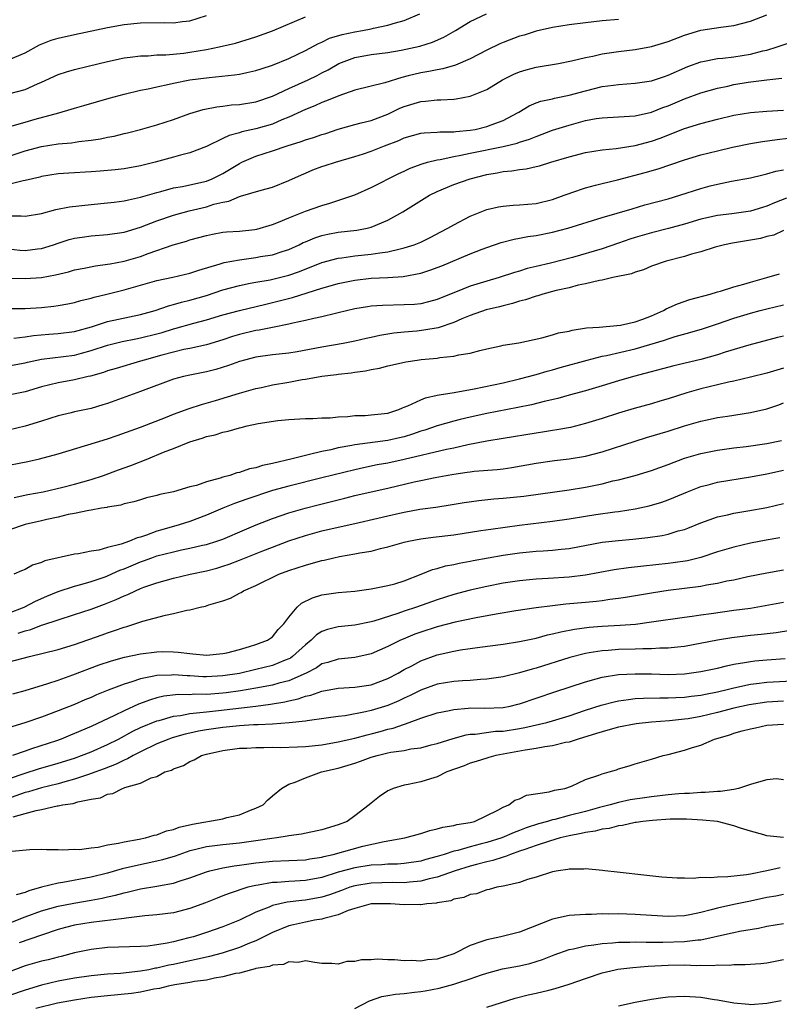
# Model space of a CAD drawing. Units: inches. Extents: x 2601000 to 2604000, y 1536000 to 1539000.
# Drawn here: x 2601422 to 2601514, y 1536117 to 1536236 of the extents above; entities that cross this region are included whole.
import ezdxf

# ---------------------------------------------------------------- set-up
doc = ezdxf.new("R2010")
doc.units = ezdxf.units.IN
doc.header["$MEASUREMENT"] = 0
doc.layers.add('LD26011536_2ft', color=55, linetype='Continuous')

msp = doc.modelspace()

# ---------------------------------------------------------------- linework, layer by layer
at = {"layer": 'LD26011536_2ft'}
for points, elevation in [([(2601418.84, 1536219), (2601423, 1536220.38), (2601425, 1536220.92), (2601427, 1536221.25), (2601428.62, 1536221.38), (2601429.52, 1536221.52), (2601431, 1536221.67), (2601432.15, 1536221.85), (2601433, 1536222.04), (2601433.81, 1536222.19), (2601435, 1536222.49), (2601435.42, 1536222.58), (2601437, 1536222.98), (2601439, 1536223.55), (2601441, 1536224.21), (2601443, 1536224.94), (2601444.59, 1536225.41), (2601446.25, 1536225.75), (2601447, 1536225.82), (2601448.04, 1536225.96), (2601449, 1536226.02), (2601451, 1536226.33), (2601453, 1536227.02), (2601455, 1536227.96), (2601457.34, 1536229), (2601458.45, 1536229.55), (2601459, 1536229.85), (2601459.77, 1536230.23), (2601461.05, 1536231), (2601463, 1536231.73), (2601465, 1536232.07), (2601467, 1536232.33), (2601468.61, 1536232.61), (2601470.89, 1536233.11), (2601472.43, 1536233.57), (2601473.82, 1536234.18), (2601475.21, 1536235), (2601477, 1536236.08), (2601478.97, 1536237)], 7368), ([(2601421, 1536212.52), (2601422.51, 1536212.51), (2601423, 1536212.45), (2601425, 1536212.78), (2601426.73, 1536213.27), (2601428.4, 1536213.6), (2601431, 1536213.88), (2601433, 1536214.06), (2601433.82, 1536214.18), (2601435, 1536214.31), (2601435.55, 1536214.45), (2601437, 1536214.75), (2601439, 1536215.35), (2601439.47, 1536215.47), (2601441, 1536215.89), (2601442.08, 1536216.08), (2601443, 1536216.27), (2601445, 1536216.72), (2601445.69, 1536217), (2601447, 1536217.66), (2601449, 1536218.85), (2601449.31, 1536219), (2601451, 1536219.74), (2601453, 1536220.39), (2601454.79, 1536221), (2601456.48, 1536221.52), (2601457, 1536221.72), (2601457.99, 1536222.01), (2601459, 1536222.37), (2601459.49, 1536222.51), (2601461, 1536223.03), (2601463, 1536223.59), (2601463.77, 1536223.77), (2601465, 1536224.09), (2601467, 1536224.84), (2601468.45, 1536225.55), (2601469, 1536225.77), (2601471, 1536226.39), (2601471.59, 1536226.41), (2601473, 1536226.59), (2601473.43, 1536226.57), (2601475, 1536226.66), (2601475.3, 1536226.7), (2601477, 1536227.01), (2601479, 1536227.84), (2601480.93, 1536229), (2601482.3, 1536229.7), (2601483, 1536229.98), (2601483.78, 1536230.22), (2601485, 1536230.55), (2601487.72, 1536231), (2601489.3, 1536231.3), (2601491, 1536231.73), (2601491.89, 1536231.89), (2601493, 1536232.16), (2601495, 1536232.44), (2601497, 1536232.69), (2601499, 1536233.07), (2601501, 1536233.68), (2601503, 1536234.43), (2601505, 1536235.02), (2601507.41, 1536235.41), (2601509, 1536235.61), (2601511, 1536236.11), (2601513, 1536236.88)], 7364), ([(2601421, 1536231.42), (2601423, 1536232.29), (2601424.75, 1536233.25), (2601426.18, 1536233.82), (2601427, 1536234.05), (2601429, 1536234.53), (2601433, 1536235.36), (2601435, 1536235.71), (2601437, 1536235.91), (2601439.95, 1536235.95), (2601441, 1536235.94), (2601442.08, 1536236.08), (2601443, 1536236.17), (2601445, 1536236.8)], 7374), ([(2601421, 1536227.32), (2601423, 1536227.83), (2601424.51, 1536228.51), (2601425, 1536228.71), (2601427, 1536229.65), (2601428.02, 1536229.98), (2601429, 1536230.27), (2601430.65, 1536230.65), (2601433, 1536231.23), (2601435, 1536231.67), (2601435.75, 1536231.75), (2601437, 1536231.92), (2601437.94, 1536231.94), (2601439, 1536232.03), (2601440.06, 1536232.06), (2601442.26, 1536232.26), (2601443, 1536232.35), (2601445, 1536232.69), (2601446.54, 1536233), (2601448.53, 1536233.47), (2601451, 1536234.21), (2601453, 1536234.96), (2601457, 1536236.66)], 7372), ([(2601495, 1536236.34), (2601493, 1536236.15), (2601491, 1536235.94), (2601489, 1536235.68), (2601487, 1536235.36), (2601485, 1536234.9), (2601483.56, 1536234.44), (2601483, 1536234.29), (2601481, 1536233.55), (2601480.61, 1536233.39), (2601479, 1536232.62), (2601477, 1536231.57), (2601475.22, 1536230.78), (2601473.67, 1536230.33), (2601473, 1536230.23), (2601471.98, 1536230.02), (2601471, 1536229.86), (2601469.48, 1536229.48), (2601468.69, 1536229.31), (2601466.64, 1536228.64), (2601463, 1536227.74), (2601461.08, 1536227.08), (2601459.56, 1536226.44), (2601459, 1536226.24), (2601458.15, 1536225.85), (2601457, 1536225.42), (2601455, 1536224.49), (2601454.16, 1536224.16), (2601453, 1536223.64), (2601451, 1536223.06), (2601449.3, 1536222.7), (2601449, 1536222.59), (2601447.75, 1536222.25), (2601447, 1536221.87), (2601445, 1536220.93), (2601443, 1536220.16), (2601441.87, 1536219.87), (2601441, 1536219.61), (2601438.77, 1536219), (2601437.33, 1536218.67), (2601437, 1536218.57), (2601435, 1536218.22), (2601433.92, 1536218.08), (2601432.09, 1536217.91), (2601431, 1536217.83), (2601428.31, 1536217.69), (2601427, 1536217.59), (2601425, 1536217.26), (2601424.8, 1536217.2), (2601423, 1536216.79), (2601422.76, 1536216.76), (2601421, 1536216.32)], 7366), ([(2601421.43, 1536223.43), (2601423, 1536223.89), (2601424.23, 1536224.23), (2601427.08, 1536225), (2601428.57, 1536225.43), (2601429, 1536225.58), (2601430.12, 1536225.88), (2601433.2, 1536226.8), (2601435, 1536227.28), (2601437, 1536227.74), (2601437.91, 1536227.91), (2601439, 1536228.17), (2601440.48, 1536228.48), (2601441, 1536228.61), (2601442.99, 1536229.01), (2601445.31, 1536229.31), (2601448.4, 1536229.6), (2601449, 1536229.7), (2601449.91, 1536229.91), (2601451, 1536230.13), (2601451.64, 1536230.36), (2601453, 1536230.8), (2601455, 1536231.61), (2601457, 1536232.55), (2601458.58, 1536233.42), (2601459, 1536233.59), (2601459.94, 1536234.06), (2601461.48, 1536234.52), (2601463, 1536234.84), (2601463.93, 1536235), (2601465, 1536235.21), (2601465.28, 1536235.28), (2601467, 1536235.63), (2601467.92, 1536235.92), (2601469, 1536236.19), (2601470.89, 1536237)], 7370), ([(2601421, 1536208.51), (2601422.35, 1536208.35), (2601423, 1536208.31), (2601424.49, 1536208.49), (2601425, 1536208.53), (2601426.45, 1536209), (2601427, 1536209.2), (2601428.36, 1536209.64), (2601429, 1536209.8), (2601429.92, 1536209.92), (2601431, 1536210.08), (2601433, 1536210.22), (2601435, 1536210.5), (2601437, 1536211.11), (2601439, 1536211.88), (2601441, 1536212.57), (2601442.9, 1536213.1), (2601445, 1536213.6), (2601445.9, 1536213.9), (2601447, 1536214.16), (2601447.72, 1536214.28), (2601449, 1536214.84), (2601449.13, 1536214.87), (2601451.63, 1536215.63), (2601453, 1536216), (2601455, 1536216.77), (2601456.52, 1536217.48), (2601457, 1536217.69), (2601457.92, 1536218.08), (2601459, 1536218.48), (2601459.39, 1536218.61), (2601460.65, 1536219), (2601463, 1536219.69), (2601464.04, 1536220.04), (2601465, 1536220.37), (2601466.61, 1536221), (2601468.35, 1536221.65), (2601469, 1536221.95), (2601471, 1536222.52), (2601471.42, 1536222.58), (2601473, 1536222.64), (2601473.32, 1536222.68), (2601475, 1536222.68), (2601475.27, 1536222.73), (2601477, 1536222.89), (2601477.62, 1536223), (2601479, 1536223.33), (2601479.55, 1536223.55), (2601481, 1536224.08), (2601482.75, 1536225), (2601482.9, 1536225.1), (2601484.14, 1536225.86), (2601485, 1536226.21), (2601485.58, 1536226.42), (2601487, 1536226.72), (2601487.22, 1536226.78), (2601489, 1536227.13), (2601491, 1536227.68), (2601493, 1536228.19), (2601494.38, 1536228.38), (2601495, 1536228.44), (2601497, 1536228.59), (2601499, 1536228.9), (2601500.57, 1536229.43), (2601501, 1536229.56), (2601503.39, 1536230.61), (2601505, 1536231.2), (2601505.23, 1536231.23), (2601507, 1536231.58), (2601507.64, 1536231.64), (2601509, 1536231.8), (2601511, 1536232.12), (2601512.52, 1536232.52), (2601513, 1536232.62), (2601514.23, 1536233), (2601516.29, 1536233.71)], 7362), ([(2601421, 1536204.93), (2601423, 1536204.9), (2601424.98, 1536205.02), (2601426.67, 1536205.33), (2601428.28, 1536205.72), (2601429, 1536205.93), (2601430.15, 1536206.16), (2601431.55, 1536206.45), (2601433, 1536206.62), (2601433.31, 1536206.69), (2601435, 1536206.98), (2601437, 1536207.58), (2601437.94, 1536207.94), (2601440.97, 1536208.97), (2601442.58, 1536209.42), (2601443, 1536209.57), (2601445, 1536210.13), (2601445.72, 1536210.28), (2601447, 1536210.5), (2601447.45, 1536210.55), (2601449, 1536210.66), (2601450.86, 1536210.86), (2601451.1, 1536210.9), (2601453, 1536211.45), (2601453.74, 1536211.74), (2601455, 1536212.27), (2601457, 1536213.05), (2601459, 1536213.75), (2601459.98, 1536214.02), (2601463, 1536215.05), (2601465, 1536215.94), (2601468.36, 1536217.64), (2601469, 1536217.91), (2601469.73, 1536218.27), (2601471.18, 1536218.82), (2601471.82, 1536219), (2601473, 1536219.31), (2601473.35, 1536219.35), (2601475, 1536219.7), (2601475.85, 1536219.85), (2601477, 1536220.1), (2601481, 1536220.91), (2601482.69, 1536221.31), (2601483, 1536221.43), (2601484.2, 1536221.8), (2601485, 1536222.15), (2601487, 1536222.88), (2601489, 1536223.52), (2601491, 1536224.07), (2601492.3, 1536224.3), (2601493, 1536224.41), (2601495, 1536224.5), (2601497, 1536224.63), (2601499, 1536225.09), (2601500.36, 1536225.64), (2601501, 1536225.86), (2601503, 1536226.7), (2601505, 1536227.44), (2601507, 1536228.01), (2601508.26, 1536228.26), (2601509, 1536228.43), (2601510.71, 1536228.71), (2601513, 1536229.01), (2601514.79, 1536229.21)], 7360), ([(2601421, 1536201.25), (2601423, 1536201.27), (2601425, 1536201.37), (2601426.48, 1536201.52), (2601427, 1536201.6), (2601428.19, 1536201.81), (2601429, 1536201.99), (2601429.77, 1536202.23), (2601431, 1536202.52), (2601431.37, 1536202.63), (2601432.93, 1536203), (2601435, 1536203.52), (2601439, 1536204.66), (2601440.94, 1536205.06), (2601443, 1536205.54), (2601444.08, 1536205.92), (2601446.68, 1536206.68), (2601447.16, 1536206.84), (2601449, 1536207.18), (2601451, 1536207.44), (2601451.55, 1536207.55), (2601453, 1536207.77), (2601454.17, 1536208.17), (2601455, 1536208.43), (2601456.25, 1536209), (2601456.75, 1536209.25), (2601457, 1536209.36), (2601458.15, 1536209.85), (2601459, 1536210.11), (2601459.72, 1536210.28), (2601461, 1536210.51), (2601463.24, 1536210.76), (2601464.5, 1536211), (2601465, 1536211.12), (2601467, 1536211.99), (2601468.83, 1536213), (2601472.06, 1536215), (2601473, 1536215.47), (2601475, 1536216.3), (2601477, 1536217), (2601479, 1536217.51), (2601480.28, 1536217.72), (2601481, 1536217.87), (2601482.04, 1536217.96), (2601483, 1536218.12), (2601483.79, 1536218.21), (2601485, 1536218.47), (2601485.42, 1536218.58), (2601486.77, 1536219), (2601489, 1536219.66), (2601491, 1536220.18), (2601493, 1536220.51), (2601494.69, 1536220.69), (2601497, 1536221.05), (2601499, 1536221.57), (2601500.06, 1536221.94), (2601503, 1536223.09), (2601505, 1536223.72), (2601507, 1536224.25), (2601509, 1536224.71), (2601511, 1536225.03), (2601513, 1536225.19), (2601515, 1536225.32)], 7358), ([(2601421.64, 1536197.64), (2601423, 1536197.82), (2601424.01, 1536197.99), (2601425.86, 1536198.14), (2601427, 1536198.2), (2601429, 1536198.46), (2601431.04, 1536199.04), (2601433, 1536199.67), (2601437, 1536200.52), (2601438.78, 1536201), (2601440.41, 1536201.59), (2601441, 1536201.73), (2601441.97, 1536202.03), (2601443, 1536202.27), (2601445, 1536202.84), (2601447, 1536203.5), (2601449, 1536204.06), (2601450.31, 1536204.31), (2601451, 1536204.47), (2601452.75, 1536204.75), (2601455, 1536205.28), (2601456.27, 1536205.73), (2601459, 1536206.84), (2601461, 1536207.37), (2601461.41, 1536207.41), (2601463, 1536207.64), (2601465, 1536207.84), (2601466.03, 1536208.03), (2601467, 1536208.14), (2601468.51, 1536208.51), (2601469, 1536208.6), (2601470.22, 1536209), (2601471, 1536209.32), (2601472.13, 1536209.87), (2601473.45, 1536210.55), (2601474.3, 1536211), (2601475, 1536211.42), (2601477, 1536212.47), (2601479, 1536213.26), (2601480.42, 1536213.58), (2601481, 1536213.69), (2601482.21, 1536213.79), (2601483, 1536213.83), (2601485, 1536214.01), (2601487, 1536214.5), (2601488.41, 1536215), (2601489, 1536215.23), (2601489.33, 1536215.33), (2601491, 1536215.91), (2601492.21, 1536216.21), (2601493, 1536216.43), (2601494.89, 1536216.89), (2601498.23, 1536217.77), (2601499.79, 1536218.21), (2601503, 1536219.28), (2601505, 1536219.89), (2601507, 1536220.41), (2601508.84, 1536220.84), (2601511, 1536221.27), (2601512.48, 1536221.52), (2601514.24, 1536221.76), (2601518.26, 1536222.26)], 7356), ([(2601421, 1536194.28), (2601423, 1536194.65), (2601423.27, 1536194.73), (2601425, 1536195.11), (2601429, 1536195.6), (2601429.84, 1536195.84), (2601431, 1536196.14), (2601433, 1536196.8), (2601434.76, 1536197.24), (2601436.42, 1536197.58), (2601437, 1536197.69), (2601439, 1536198.19), (2601439.64, 1536198.36), (2601441, 1536198.77), (2601441.18, 1536198.82), (2601443.48, 1536199.48), (2601445, 1536199.89), (2601447, 1536200.47), (2601449, 1536201), (2601452.21, 1536201.79), (2601453, 1536201.97), (2601455.42, 1536202.58), (2601459, 1536203.71), (2601460.01, 1536204.01), (2601461, 1536204.29), (2601463, 1536204.71), (2601465, 1536204.92), (2601467, 1536205), (2601468.87, 1536205.13), (2601471, 1536205.56), (2601472.1, 1536205.9), (2601473.55, 1536206.45), (2601477, 1536207.9), (2601478.47, 1536208.47), (2601479, 1536208.66), (2601480.75, 1536209.25), (2601482.32, 1536209.68), (2601483, 1536209.78), (2601484.01, 1536209.99), (2601485, 1536210.12), (2601487, 1536210.52), (2601488.83, 1536211), (2601493, 1536212.29), (2601494.82, 1536212.82), (2601496.63, 1536213.37), (2601498.18, 1536213.82), (2601501, 1536214.58), (2601502.45, 1536215), (2601505, 1536215.82), (2601506.13, 1536216.13), (2601507, 1536216.35), (2601508.69, 1536216.69), (2601511, 1536217.11), (2601512.52, 1536217.48), (2601513, 1536217.58), (2601514.09, 1536217.91), (2601515, 1536218.08)], 7354), ([(2601515.37, 1536214.63), (2601513.92, 1536214.08), (2601513, 1536213.67), (2601512.47, 1536213.53), (2601511, 1536213.05), (2601508.75, 1536212.75), (2601507, 1536212.55), (2601505, 1536212.1), (2601503, 1536211.51), (2601501.04, 1536210.96), (2601499, 1536210.44), (2601497, 1536209.86), (2601496.35, 1536209.65), (2601495, 1536209.17), (2601493, 1536208.48), (2601489.43, 1536207.43), (2601486.75, 1536206.75), (2601485, 1536206.35), (2601483.91, 1536206.09), (2601483, 1536205.8), (2601482.38, 1536205.62), (2601480.52, 1536205), (2601479, 1536204.57), (2601477, 1536203.95), (2601475.22, 1536203.22), (2601473.47, 1536202.53), (2601473, 1536202.33), (2601471.95, 1536202.05), (2601471, 1536201.84), (2601470.25, 1536201.75), (2601469, 1536201.68), (2601466.37, 1536201.63), (2601465, 1536201.54), (2601464.53, 1536201.47), (2601463, 1536201.21), (2601461, 1536200.71), (2601460.64, 1536200.64), (2601459, 1536200.23), (2601458.04, 1536200.04), (2601457, 1536199.79), (2601455.48, 1536199.48), (2601455, 1536199.36), (2601453, 1536198.96), (2601451.38, 1536198.62), (2601451, 1536198.57), (2601449, 1536198.09), (2601448.16, 1536197.84), (2601447, 1536197.46), (2601445, 1536196.85), (2601443, 1536196.41), (2601442.26, 1536196.26), (2601441, 1536195.97), (2601439.6, 1536195.6), (2601437.44, 1536195), (2601437, 1536194.85), (2601434.03, 1536193.97), (2601433, 1536193.68), (2601432.5, 1536193.5), (2601430.94, 1536193.06), (2601430.64, 1536193), (2601429, 1536192.58), (2601427, 1536192.24), (2601425, 1536191.76), (2601423, 1536191.16), (2601421, 1536190.72)], 7352), ([(2601515, 1536210.71), (2601513.83, 1536210.17), (2601513, 1536210.01), (2601512.23, 1536209.77), (2601511, 1536209.53), (2601508.82, 1536209.18), (2601507.84, 1536209), (2601506.7, 1536208.7), (2601505, 1536208.14), (2601503.83, 1536207.83), (2601503, 1536207.55), (2601500.77, 1536207), (2601499, 1536206.38), (2601498.04, 1536205.96), (2601497, 1536205.65), (2601496.55, 1536205.45), (2601494.29, 1536205), (2601493, 1536204.7), (2601492.67, 1536204.67), (2601491, 1536204.25), (2601490.08, 1536204.08), (2601489, 1536203.78), (2601487.42, 1536203.42), (2601485.82, 1536203), (2601485.21, 1536202.79), (2601485, 1536202.75), (2601483.71, 1536202.29), (2601483, 1536202.13), (2601482.15, 1536201.85), (2601481, 1536201.58), (2601480.55, 1536201.45), (2601478.92, 1536201.08), (2601477, 1536200.39), (2601475.99, 1536199.99), (2601475, 1536199.55), (2601473.1, 1536198.9), (2601471.38, 1536198.62), (2601470.52, 1536198.52), (2601469, 1536198.4), (2601467.73, 1536198.27), (2601466.02, 1536197.98), (2601465, 1536197.73), (2601464.39, 1536197.61), (2601463, 1536197.27), (2601461.59, 1536197), (2601459, 1536196.56), (2601456.01, 1536196.01), (2601455, 1536195.85), (2601453, 1536195.63), (2601451, 1536195.36), (2601449.61, 1536195), (2601449, 1536194.83), (2601447.67, 1536194.33), (2601446.14, 1536193.86), (2601445, 1536193.58), (2601443, 1536193.18), (2601442.22, 1536193), (2601441, 1536192.66), (2601437, 1536191.17), (2601433, 1536189.74), (2601432.44, 1536189.56), (2601431, 1536189.13), (2601429, 1536188.7), (2601428.59, 1536188.59), (2601427, 1536188.22), (2601425, 1536187.58), (2601423, 1536186.96), (2601421, 1536186.5)], 7350), ([(2601419.97, 1536182.03), (2601423.32, 1536182.68), (2601424.75, 1536183), (2601427, 1536183.6), (2601431.55, 1536185), (2601433, 1536185.43), (2601434.18, 1536185.82), (2601437, 1536186.87), (2601440.03, 1536188.03), (2601441, 1536188.43), (2601442.89, 1536189.11), (2601444.39, 1536189.61), (2601446.09, 1536190.09), (2601449, 1536190.99), (2601451, 1536191.55), (2601451.67, 1536191.67), (2601453, 1536191.97), (2601455, 1536192.31), (2601456.63, 1536192.63), (2601457, 1536192.68), (2601459, 1536193.05), (2601460.76, 1536193.24), (2601461, 1536193.29), (2601462.56, 1536193.44), (2601463, 1536193.52), (2601464.31, 1536193.69), (2601465, 1536193.87), (2601465.98, 1536194.02), (2601467, 1536194.31), (2601467.58, 1536194.42), (2601469.21, 1536194.79), (2601470.57, 1536195), (2601471.06, 1536195.06), (2601473, 1536195.24), (2601473.31, 1536195.31), (2601475, 1536195.46), (2601475.64, 1536195.64), (2601477, 1536195.84), (2601478.17, 1536196.17), (2601479, 1536196.37), (2601480.72, 1536196.72), (2601481, 1536196.79), (2601482.9, 1536197.1), (2601485.7, 1536197.7), (2601487, 1536198.06), (2601487.71, 1536198.29), (2601489, 1536198.52), (2601489.37, 1536198.63), (2601491.11, 1536198.89), (2601492.66, 1536199), (2601495.23, 1536199.23), (2601497, 1536199.62), (2601497.96, 1536199.96), (2601499, 1536200.37), (2601500.46, 1536201), (2601500.79, 1536201.21), (2601502.16, 1536201.84), (2601503.65, 1536202.35), (2601506.12, 1536203), (2601507, 1536203.27), (2601507.36, 1536203.36), (2601509, 1536203.87), (2601510.19, 1536204.19), (2601511, 1536204.44), (2601512.97, 1536205), (2601514.53, 1536205.47)], 7348), ([(2601421.67, 1536178.33), (2601423.34, 1536178.66), (2601425.18, 1536179), (2601427.57, 1536179.57), (2601429, 1536179.95), (2601431, 1536180.51), (2601432.51, 1536181), (2601434.33, 1536181.67), (2601435.82, 1536182.18), (2601437.88, 1536183), (2601439.8, 1536183.8), (2601441, 1536184.27), (2601443, 1536185.07), (2601444.5, 1536185.5), (2601445, 1536185.7), (2601446.07, 1536185.93), (2601447, 1536186.25), (2601447.65, 1536186.35), (2601449, 1536186.78), (2601449.2, 1536186.8), (2601449.95, 1536187), (2601451.29, 1536187.29), (2601453.66, 1536187.66), (2601455, 1536187.79), (2601457, 1536187.9), (2601457.9, 1536187.9), (2601459, 1536187.98), (2601460, 1536188), (2601461, 1536188.12), (2601462.14, 1536188.14), (2601463, 1536188.25), (2601464.27, 1536188.27), (2601465, 1536188.33), (2601467, 1536188.57), (2601468.35, 1536189), (2601468.79, 1536189.21), (2601469, 1536189.27), (2601469.44, 1536189.44), (2601471, 1536190.18), (2601471.58, 1536190.42), (2601473, 1536190.72), (2601473.22, 1536190.78), (2601475.05, 1536191.05), (2601477.5, 1536191.5), (2601481, 1536192.25), (2601483, 1536192.72), (2601485, 1536193.25), (2601486.35, 1536193.65), (2601487, 1536193.81), (2601487.92, 1536194.08), (2601491.2, 1536195), (2601493, 1536195.45), (2601493.55, 1536195.55), (2601497, 1536196.37), (2601500.58, 1536197.42), (2601501, 1536197.58), (2601501.85, 1536197.85), (2601503.65, 1536198.35), (2601505.2, 1536198.8), (2601507, 1536199.38), (2601509, 1536200.07), (2601511, 1536200.69), (2601512.16, 1536201), (2601513, 1536201.22), (2601515, 1536201.7)], 7346), ([(2601515, 1536197.91), (2601514.27, 1536197.73), (2601510.79, 1536196.79), (2601507.94, 1536195.94), (2601507, 1536195.64), (2601505, 1536195.08), (2601501.71, 1536194.29), (2601496.82, 1536193), (2601495, 1536192.47), (2601493, 1536191.85), (2601491, 1536191.27), (2601489, 1536190.73), (2601487.65, 1536190.35), (2601485.97, 1536189.97), (2601484.44, 1536189.56), (2601482.78, 1536189.22), (2601479, 1536188.51), (2601477, 1536188.08), (2601475.77, 1536187.77), (2601475, 1536187.59), (2601473, 1536187.01), (2601471.5, 1536186.5), (2601471, 1536186.35), (2601470.01, 1536185.99), (2601469, 1536185.69), (2601468.44, 1536185.56), (2601467, 1536185.25), (2601463, 1536184.72), (2601462.63, 1536184.63), (2601461, 1536184.33), (2601460.11, 1536184.11), (2601459, 1536183.89), (2601457.52, 1536183.52), (2601457, 1536183.43), (2601455.4, 1536183), (2601453, 1536182.43), (2601451.81, 1536182.19), (2601451, 1536181.91), (2601450.21, 1536181.79), (2601449, 1536181.35), (2601448.69, 1536181.31), (2601447.83, 1536181), (2601447, 1536180.79), (2601446.66, 1536180.66), (2601445, 1536180.22), (2601443.78, 1536179.78), (2601443, 1536179.59), (2601441, 1536179), (2601439.34, 1536178.66), (2601439, 1536178.55), (2601437.74, 1536178.26), (2601437, 1536178.05), (2601436.21, 1536177.79), (2601435, 1536177.53), (2601434.61, 1536177.39), (2601433, 1536177.13), (2601432.91, 1536177.09), (2601432.26, 1536177), (2601431, 1536176.77), (2601430.74, 1536176.74), (2601429, 1536176.38), (2601428.24, 1536176.24), (2601427, 1536175.92), (2601425.63, 1536175.63), (2601425, 1536175.47), (2601423, 1536175.02), (2601421, 1536174.36)], 7344), ([(2601515, 1536194.03), (2601513, 1536193.42), (2601511, 1536192.91), (2601509, 1536192.45), (2601508.32, 1536192.32), (2601507, 1536192), (2601505, 1536191.49), (2601503.29, 1536191), (2601501, 1536190.28), (2601500.01, 1536189.99), (2601499, 1536189.7), (2601496.88, 1536189.12), (2601495, 1536188.55), (2601493, 1536187.89), (2601491, 1536187.28), (2601489.17, 1536186.83), (2601487.49, 1536186.51), (2601487, 1536186.44), (2601485.76, 1536186.24), (2601485, 1536186.14), (2601481, 1536185.49), (2601479, 1536185.15), (2601476.7, 1536184.7), (2601475, 1536184.31), (2601474.13, 1536184.13), (2601469, 1536182.93), (2601467, 1536182.5), (2601465.73, 1536182.27), (2601464.07, 1536181.93), (2601463, 1536181.69), (2601459, 1536180.69), (2601455, 1536179.71), (2601453, 1536179.15), (2601449.88, 1536178.12), (2601448.4, 1536177.6), (2601446.97, 1536177.03), (2601445, 1536176.17), (2601443, 1536175.42), (2601441.7, 1536175), (2601439.6, 1536174.4), (2601439, 1536174.22), (2601437.74, 1536173.74), (2601437, 1536173.51), (2601436.58, 1536173.42), (2601435.65, 1536173), (2601434.65, 1536172.65), (2601433, 1536172.23), (2601431.93, 1536171.93), (2601431, 1536171.81), (2601429.49, 1536171.49), (2601429, 1536171.44), (2601425.38, 1536170.62), (2601425, 1536170.43), (2601423.89, 1536170.11), (2601423, 1536169.58), (2601422.57, 1536169.43), (2601421.62, 1536169)], 7342), ([(2601421, 1536164.29), (2601422.89, 1536165), (2601424.26, 1536165.74), (2601425.65, 1536166.35), (2601427, 1536166.91), (2601429, 1536167.56), (2601429.75, 1536167.75), (2601431, 1536168.12), (2601432.7, 1536168.7), (2601433, 1536168.81), (2601434.51, 1536169.49), (2601435, 1536169.65), (2601437, 1536170.49), (2601437.38, 1536170.62), (2601438.38, 1536171), (2601439, 1536171.22), (2601441, 1536171.74), (2601441.96, 1536171.96), (2601443, 1536172.16), (2601444.52, 1536172.52), (2601445, 1536172.62), (2601446.25, 1536173), (2601447, 1536173.27), (2601449.6, 1536174.4), (2601451.02, 1536174.98), (2601453, 1536175.76), (2601455, 1536176.45), (2601456.96, 1536177.04), (2601458.56, 1536177.44), (2601461.78, 1536178.22), (2601463, 1536178.54), (2601464.97, 1536179), (2601467, 1536179.43), (2601470.21, 1536180.21), (2601471, 1536180.39), (2601472.75, 1536180.75), (2601474.07, 1536181), (2601475, 1536181.16), (2601476.63, 1536181.37), (2601477, 1536181.43), (2601477.5, 1536181.5), (2601480.29, 1536181.71), (2601481, 1536181.8), (2601482.05, 1536181.95), (2601485, 1536182.49), (2601487.21, 1536182.79), (2601489, 1536182.99), (2601491, 1536183.33), (2601493, 1536183.86), (2601497, 1536185.16), (2601498.4, 1536185.6), (2601501, 1536186.38), (2601503, 1536187.01), (2601505, 1536187.58), (2601505.75, 1536187.75), (2601507, 1536188.01), (2601508.2, 1536188.2), (2601511, 1536188.62), (2601513, 1536189.09), (2601514.43, 1536189.57), (2601515, 1536189.79)], 7340), ([(2601422.17, 1536161.83), (2601423, 1536162.12), (2601423.71, 1536162.29), (2601425, 1536162.8), (2601425.16, 1536162.84), (2601427, 1536163.48), (2601429, 1536164.11), (2601431, 1536164.76), (2601432.63, 1536165.37), (2601434.06, 1536165.94), (2601435, 1536166.39), (2601435.45, 1536166.55), (2601436.38, 1536167), (2601437, 1536167.26), (2601437.42, 1536167.42), (2601439, 1536167.96), (2601441, 1536168.52), (2601443.03, 1536169), (2601445, 1536169.41), (2601446.26, 1536169.74), (2601447, 1536169.96), (2601447.77, 1536170.23), (2601449, 1536170.7), (2601451.85, 1536171.85), (2601453, 1536172.3), (2601455, 1536173.04), (2601457, 1536173.7), (2601459, 1536174.25), (2601461, 1536174.72), (2601463, 1536175.16), (2601465.8, 1536175.8), (2601467, 1536176.09), (2601468.41, 1536176.41), (2601469, 1536176.54), (2601470.89, 1536176.89), (2601472.84, 1536177.16), (2601474.58, 1536177.42), (2601476.28, 1536177.72), (2601478.04, 1536177.96), (2601479.86, 1536178.14), (2601481, 1536178.22), (2601483.51, 1536178.49), (2601489, 1536179.23), (2601491, 1536179.57), (2601493, 1536179.99), (2601494.32, 1536180.32), (2601495, 1536180.47), (2601497, 1536181), (2601499, 1536181.61), (2601501, 1536182.33), (2601503, 1536183.07), (2601505, 1536183.67), (2601507, 1536184.07), (2601509, 1536184.33), (2601510.49, 1536184.49), (2601513, 1536184.85), (2601514.75, 1536185.25)], 7338), ([(2601419.92, 1536158.08), (2601423.52, 1536159), (2601427, 1536159.87), (2601429, 1536160.46), (2601432.35, 1536161.65), (2601433, 1536161.9), (2601433.84, 1536162.16), (2601435, 1536162.58), (2601435.34, 1536162.66), (2601437.29, 1536163.29), (2601440.03, 1536164.03), (2601441, 1536164.22), (2601442.62, 1536164.62), (2601443, 1536164.67), (2601444.23, 1536165), (2601444.87, 1536165.13), (2601445.27, 1536165.27), (2601447, 1536165.77), (2601447.91, 1536166.09), (2601449, 1536166.71), (2601449.2, 1536166.8), (2601449.49, 1536167), (2601451, 1536167.64), (2601453.8, 1536169), (2601455, 1536169.45), (2601457, 1536170.12), (2601457.7, 1536170.3), (2601459, 1536170.67), (2601459.28, 1536170.72), (2601460.47, 1536171), (2601461.14, 1536171.14), (2601463, 1536171.46), (2601463.59, 1536171.59), (2601465, 1536171.82), (2601466.13, 1536172.13), (2601467, 1536172.31), (2601469, 1536172.89), (2601469.5, 1536173), (2601471, 1536173.28), (2601472.51, 1536173.49), (2601475, 1536173.8), (2601478.29, 1536174.29), (2601479.51, 1536174.49), (2601483, 1536174.97), (2601487, 1536175.43), (2601489, 1536175.71), (2601491, 1536176.05), (2601492.24, 1536176.24), (2601494.56, 1536176.56), (2601495, 1536176.61), (2601497, 1536176.92), (2601498.71, 1536177.29), (2601500.25, 1536177.75), (2601501, 1536178.02), (2601501.7, 1536178.3), (2601503.35, 1536179), (2601505, 1536179.63), (2601505.85, 1536179.85), (2601507, 1536180.17), (2601511, 1536180.83), (2601513, 1536181.2), (2601515, 1536181.62)], 7336), ([(2601421.51, 1536154.49), (2601423, 1536154.88), (2601425.74, 1536155.74), (2601427, 1536156.16), (2601428.78, 1536156.78), (2601432, 1536158), (2601433.49, 1536158.51), (2601435.06, 1536158.94), (2601437, 1536159.35), (2601439, 1536159.59), (2601439.61, 1536159.61), (2601441, 1536159.59), (2601441.56, 1536159.56), (2601443, 1536159.36), (2601443.35, 1536159.35), (2601445, 1536159.16), (2601447, 1536159.36), (2601447.46, 1536159.46), (2601449, 1536159.88), (2601450.22, 1536160.22), (2601451, 1536160.47), (2601452.42, 1536161), (2601453, 1536161.4), (2601453.72, 1536162.28), (2601454.4, 1536163), (2601455, 1536163.79), (2601456.02, 1536165), (2601456.53, 1536165.47), (2601457.86, 1536166.14), (2601459, 1536166.49), (2601461, 1536166.79), (2601463, 1536166.96), (2601465, 1536167.22), (2601467, 1536167.62), (2601467.85, 1536167.85), (2601469, 1536168.21), (2601471.05, 1536169), (2601472.43, 1536169.57), (2601473, 1536169.71), (2601473.99, 1536170.01), (2601475, 1536170.2), (2601475.65, 1536170.35), (2601477, 1536170.58), (2601477.35, 1536170.65), (2601481, 1536171.3), (2601483, 1536171.6), (2601485, 1536171.79), (2601485.86, 1536171.86), (2601487, 1536171.92), (2601488.05, 1536172.05), (2601489, 1536172.14), (2601493, 1536172.88), (2601495, 1536173.1), (2601496.74, 1536173.26), (2601498.55, 1536173.45), (2601500.28, 1536173.72), (2601501, 1536173.87), (2601502.25, 1536174.25), (2601503, 1536174.43), (2601503.42, 1536174.58), (2601505, 1536175.22), (2601507, 1536175.96), (2601508.23, 1536176.23), (2601509, 1536176.43), (2601510.7, 1536176.7), (2601513, 1536177.11), (2601515, 1536177.57)], 7334), ([(2601514.58, 1536173.42), (2601512.89, 1536173.12), (2601511, 1536172.76), (2601509, 1536172.3), (2601507, 1536171.7), (2601505, 1536171.05), (2601503.36, 1536170.64), (2601501.63, 1536170.37), (2601501, 1536170.29), (2601498.02, 1536169.98), (2601496.22, 1536169.78), (2601494.48, 1536169.52), (2601491, 1536168.88), (2601489, 1536168.64), (2601486.47, 1536168.47), (2601485, 1536168.4), (2601483, 1536168.21), (2601481, 1536167.9), (2601479, 1536167.5), (2601477, 1536167.05), (2601475, 1536166.53), (2601473, 1536165.9), (2601470.48, 1536165), (2601469, 1536164.51), (2601468.23, 1536164.23), (2601465.29, 1536163.29), (2601465, 1536163.21), (2601463, 1536162.82), (2601461, 1536162.62), (2601459.69, 1536162.31), (2601459, 1536162.06), (2601458.36, 1536161.64), (2601457.72, 1536161), (2601457, 1536160.44), (2601455.45, 1536159), (2601455.18, 1536158.82), (2601455, 1536158.72), (2601454.56, 1536158.56), (2601453, 1536157.92), (2601451, 1536157.42), (2601449, 1536156.96), (2601447, 1536156.65), (2601445, 1536156.54), (2601444.55, 1536156.55), (2601443, 1536156.65), (2601442.65, 1536156.65), (2601441, 1536156.8), (2601440.77, 1536156.77), (2601439, 1536156.73), (2601438.63, 1536156.63), (2601437, 1536156.32), (2601435.93, 1536155.93), (2601435, 1536155.66), (2601433.08, 1536154.92), (2601431.65, 1536154.35), (2601431, 1536154.05), (2601430.25, 1536153.75), (2601429, 1536153.21), (2601427, 1536152.42), (2601425, 1536151.67), (2601422.96, 1536150.96), (2601421, 1536150.37)], 7332), ([(2601515, 1536169.51), (2601513, 1536169.13), (2601510.67, 1536168.67), (2601509, 1536168.3), (2601508.14, 1536168.14), (2601507, 1536167.87), (2601505.66, 1536167.66), (2601505, 1536167.52), (2601503.31, 1536167.31), (2601503, 1536167.25), (2601501, 1536167.01), (2601499.25, 1536166.75), (2601495.83, 1536166.17), (2601495, 1536166.04), (2601493.92, 1536165.92), (2601493, 1536165.78), (2601492.31, 1536165.69), (2601491, 1536165.59), (2601488.62, 1536165.38), (2601487, 1536165.18), (2601485, 1536164.91), (2601482.54, 1536164.54), (2601480.15, 1536164.15), (2601477.71, 1536163.71), (2601475.18, 1536163.18), (2601473, 1536162.6), (2601471, 1536161.96), (2601470.29, 1536161.71), (2601468.86, 1536161.14), (2601468.56, 1536161), (2601467, 1536160.22), (2601465, 1536159.34), (2601463, 1536158.9), (2601461, 1536158.71), (2601459.71, 1536158.29), (2601459, 1536158.11), (2601458.34, 1536157.66), (2601457.09, 1536157), (2601455, 1536156.08), (2601453.78, 1536155.78), (2601453, 1536155.54), (2601451, 1536155.17), (2601449.15, 1536154.85), (2601447.39, 1536154.61), (2601447, 1536154.56), (2601445.54, 1536154.46), (2601445, 1536154.41), (2601443.57, 1536154.43), (2601443, 1536154.38), (2601441.6, 1536154.4), (2601439.81, 1536154.19), (2601439, 1536153.99), (2601438.23, 1536153.77), (2601436.77, 1536153.23), (2601435, 1536152.43), (2601433.85, 1536151.85), (2601431, 1536150.52), (2601429, 1536149.67), (2601428.52, 1536149.48), (2601427.38, 1536149), (2601426.79, 1536148.79), (2601423.79, 1536147.79), (2601423, 1536147.54), (2601421.47, 1536147)], 7330), ([(2601421, 1536144.18), (2601423, 1536144.87), (2601424.63, 1536145.37), (2601427, 1536146.05), (2601429, 1536146.69), (2601429.86, 1536147), (2601431, 1536147.45), (2601433, 1536148.32), (2601434.34, 1536149), (2601436.06, 1536149.94), (2601437, 1536150.38), (2601439, 1536151.19), (2601439.25, 1536151.25), (2601441, 1536151.76), (2601441.86, 1536151.86), (2601443, 1536152.1), (2601444.2, 1536152.2), (2601445, 1536152.32), (2601446.47, 1536152.47), (2601451, 1536153), (2601452.78, 1536153.22), (2601454.5, 1536153.5), (2601455, 1536153.64), (2601456.14, 1536153.86), (2601457, 1536154.19), (2601457.68, 1536154.32), (2601459, 1536154.82), (2601461, 1536155.19), (2601463, 1536155.3), (2601465, 1536155.59), (2601467, 1536156.34), (2601468.24, 1536157), (2601469, 1536157.44), (2601469.9, 1536157.9), (2601471, 1536158.49), (2601473, 1536159.22), (2601475, 1536159.67), (2601475.83, 1536159.83), (2601478.16, 1536160.16), (2601481, 1536160.53), (2601483, 1536160.83), (2601485, 1536161.25), (2601486.37, 1536161.63), (2601487, 1536161.76), (2601487.98, 1536162.02), (2601489.65, 1536162.35), (2601491.42, 1536162.58), (2601493, 1536162.69), (2601495.2, 1536162.8), (2601497.04, 1536162.96), (2601499, 1536163.22), (2601503, 1536163.81), (2601503.92, 1536163.92), (2601505, 1536164.09), (2601506.24, 1536164.24), (2601509, 1536164.62), (2601511, 1536164.9), (2601512.8, 1536165.2), (2601515, 1536165.62)], 7328), ([(2601515.84, 1536162.16), (2601514.11, 1536161.89), (2601512.32, 1536161.68), (2601511, 1536161.55), (2601508.73, 1536161.27), (2601507, 1536161), (2601503, 1536160.23), (2601502.16, 1536160.16), (2601501, 1536160.01), (2601500.01, 1536160.01), (2601499, 1536159.94), (2601497.95, 1536159.95), (2601497, 1536159.9), (2601495, 1536159.85), (2601493.75, 1536159.75), (2601493, 1536159.71), (2601491.45, 1536159.45), (2601491, 1536159.39), (2601489.1, 1536158.9), (2601485, 1536157.61), (2601484.51, 1536157.49), (2601483, 1536157.03), (2601481, 1536156.55), (2601479, 1536156.26), (2601478.23, 1536156.23), (2601477, 1536156.12), (2601476.07, 1536156.07), (2601475, 1536155.98), (2601473, 1536155.65), (2601471, 1536154.93), (2601469.72, 1536154.28), (2601469, 1536153.96), (2601468.35, 1536153.65), (2601467, 1536153.06), (2601465, 1536152.45), (2601464.28, 1536152.28), (2601461.83, 1536151.83), (2601461, 1536151.74), (2601459.52, 1536151.52), (2601457.21, 1536151.21), (2601457, 1536151.16), (2601455.04, 1536150.96), (2601453, 1536150.82), (2601451.28, 1536150.72), (2601450.71, 1536150.71), (2601449, 1536150.61), (2601447, 1536150.41), (2601445, 1536150.12), (2601444.05, 1536149.95), (2601443, 1536149.73), (2601442.41, 1536149.59), (2601440.85, 1536149.15), (2601440.44, 1536149), (2601439, 1536148.41), (2601437, 1536147.46), (2601436.12, 1536147), (2601435.42, 1536146.58), (2601435, 1536146.42), (2601434.06, 1536145.94), (2601432.61, 1536145.39), (2601431, 1536144.8), (2601430.71, 1536144.71), (2601429, 1536144.12), (2601427.81, 1536143.81), (2601427, 1536143.57), (2601425, 1536143.08), (2601423.4, 1536142.6), (2601423, 1536142.5), (2601419, 1536141.11)], 7326), ([(2601421.57, 1536139.57), (2601423, 1536139.95), (2601424.33, 1536140.33), (2601425, 1536140.45), (2601426.88, 1536140.88), (2601427, 1536140.88), (2601427.54, 1536141), (2601428.81, 1536141.19), (2601429.38, 1536141.38), (2601431, 1536141.69), (2601432.14, 1536141.86), (2601433, 1536142.29), (2601433.63, 1536142.37), (2601434.8, 1536143), (2601435, 1536143.06), (2601435.11, 1536143.11), (2601437, 1536143.65), (2601438.29, 1536144.29), (2601439, 1536144.47), (2601439.97, 1536145), (2601440.76, 1536145.24), (2601441, 1536145.39), (2601442.22, 1536145.78), (2601443, 1536146.28), (2601443.52, 1536146.48), (2601444.38, 1536147), (2601445, 1536147.17), (2601447, 1536147.6), (2601449, 1536147.87), (2601449.89, 1536147.89), (2601451, 1536147.97), (2601451.96, 1536147.96), (2601453, 1536148), (2601453.99, 1536147.99), (2601456.05, 1536148.05), (2601457, 1536148.1), (2601459, 1536148.31), (2601461, 1536148.65), (2601463, 1536149.11), (2601464.48, 1536149.52), (2601465, 1536149.63), (2601466.08, 1536149.92), (2601467, 1536150.18), (2601467.67, 1536150.33), (2601469.58, 1536151), (2601471, 1536151.54), (2601473, 1536152.19), (2601474.48, 1536152.48), (2601475, 1536152.6), (2601476.74, 1536152.74), (2601477, 1536152.77), (2601478.76, 1536152.76), (2601481, 1536152.84), (2601481.83, 1536153), (2601482.78, 1536153.22), (2601483, 1536153.27), (2601487.27, 1536154.73), (2601491, 1536155.96), (2601492.29, 1536156.29), (2601493, 1536156.5), (2601495, 1536156.82), (2601497, 1536156.93), (2601499, 1536156.91), (2601501, 1536156.85), (2601503, 1536156.91), (2601505, 1536157.18), (2601507, 1536157.62), (2601508.1, 1536157.9), (2601509, 1536158.08), (2601510.27, 1536158.27), (2601511, 1536158.41), (2601511.52, 1536158.48), (2601513, 1536158.61), (2601515.23, 1536158.77)], 7324), ([(2601421.39, 1536135.39), (2601423.58, 1536135.58), (2601425, 1536135.65), (2601425.6, 1536135.6), (2601427, 1536135.6), (2601427.54, 1536135.54), (2601429, 1536135.62), (2601429.6, 1536135.6), (2601431, 1536135.81), (2601431.88, 1536135.88), (2601433, 1536136.14), (2601434.34, 1536136.34), (2601435, 1536136.51), (2601436.83, 1536136.83), (2601437.62, 1536137), (2601438.67, 1536137.33), (2601439, 1536137.38), (2601440.16, 1536137.84), (2601441, 1536138.02), (2601441.71, 1536138.29), (2601443.32, 1536138.68), (2601447, 1536139.33), (2601447.46, 1536139.46), (2601449, 1536139.81), (2601450.35, 1536140.35), (2601451, 1536140.59), (2601451.87, 1536141), (2601452.42, 1536141.58), (2601453, 1536142.1), (2601454.09, 1536143), (2601455, 1536143.51), (2601455.77, 1536143.77), (2601457, 1536144.3), (2601458.96, 1536145), (2601461, 1536145.48), (2601463, 1536146.08), (2601463.69, 1536146.31), (2601465, 1536146.78), (2601465.72, 1536147), (2601467, 1536147.31), (2601467.39, 1536147.39), (2601469, 1536147.62), (2601469.79, 1536147.79), (2601471, 1536147.93), (2601472.28, 1536148.28), (2601473, 1536148.45), (2601474.93, 1536149.07), (2601476.49, 1536149.51), (2601477, 1536149.58), (2601477.6, 1536149.6), (2601480.06, 1536149.94), (2601481, 1536149.97), (2601483, 1536150.28), (2601483.62, 1536150.38), (2601486.28, 1536151), (2601487, 1536151.2), (2601489, 1536151.83), (2601491, 1536152.51), (2601492.9, 1536153.1), (2601494.48, 1536153.52), (2601495, 1536153.62), (2601496.19, 1536153.81), (2601497, 1536153.9), (2601498.04, 1536153.96), (2601500, 1536154), (2601501, 1536153.98), (2601501.96, 1536154.04), (2601503, 1536154.06), (2601503.81, 1536154.19), (2601505, 1536154.32), (2601505.55, 1536154.45), (2601507, 1536154.72), (2601508.17, 1536155), (2601509, 1536155.21), (2601511, 1536155.65), (2601511.73, 1536155.73), (2601513, 1536155.91), (2601516.08, 1536156.08)], 7322), ([(2601515, 1536153.59), (2601513, 1536153.49), (2601510.85, 1536153.15), (2601509, 1536152.73), (2601507, 1536152.21), (2601505, 1536151.73), (2601503.46, 1536151.46), (2601503, 1536151.39), (2601501.19, 1536151.19), (2601499, 1536151.05), (2601497.14, 1536150.86), (2601495, 1536150.44), (2601494.25, 1536150.25), (2601493, 1536149.89), (2601492.34, 1536149.66), (2601490.1, 1536149), (2601489, 1536148.63), (2601488.56, 1536148.56), (2601487, 1536148.17), (2601486.04, 1536148.04), (2601485, 1536147.84), (2601483.65, 1536147.65), (2601481, 1536147.18), (2601480.11, 1536147), (2601479.25, 1536146.75), (2601479, 1536146.68), (2601477.74, 1536146.26), (2601477, 1536146.05), (2601476.25, 1536145.75), (2601474.16, 1536145), (2601473, 1536144.43), (2601472.18, 1536144.18), (2601471, 1536143.8), (2601469.46, 1536143.46), (2601469, 1536143.39), (2601467.64, 1536143), (2601467.19, 1536142.81), (2601467, 1536142.71), (2601465.99, 1536142.01), (2601465, 1536141.23), (2601464.75, 1536141), (2601463, 1536139.67), (2601462.07, 1536139), (2601461, 1536138.57), (2601459, 1536137.97), (2601456.55, 1536137.45), (2601455, 1536137.24), (2601454.81, 1536137.19), (2601453.55, 1536137), (2601452.93, 1536136.93), (2601451, 1536136.63), (2601449, 1536136.36), (2601447, 1536136.16), (2601446.02, 1536136.02), (2601445, 1536135.91), (2601443.54, 1536135.54), (2601443, 1536135.42), (2601441.2, 1536134.8), (2601439.68, 1536134.32), (2601439, 1536134.16), (2601436.38, 1536133.62), (2601434.77, 1536133.23), (2601433, 1536132.73), (2601431, 1536132.24), (2601427.57, 1536131.57), (2601427, 1536131.49), (2601425, 1536131), (2601423.44, 1536130.56), (2601423, 1536130.39), (2601421.93, 1536130.07)], 7320), ([(2601419, 1536125.83), (2601423, 1536127.43), (2601425, 1536128.15), (2601427, 1536128.71), (2601428.92, 1536129.08), (2601431, 1536129.43), (2601432.33, 1536129.67), (2601433, 1536129.83), (2601433.96, 1536130.04), (2601435, 1536130.34), (2601435.56, 1536130.44), (2601437, 1536130.82), (2601439, 1536131.15), (2601439.2, 1536131.2), (2601441, 1536131.52), (2601441.8, 1536131.8), (2601443, 1536132.16), (2601445, 1536132.89), (2601445.4, 1536133), (2601447, 1536133.36), (2601448.38, 1536133.62), (2601449, 1536133.69), (2601450.13, 1536133.87), (2601451, 1536133.98), (2601453, 1536134.16), (2601455, 1536134.24), (2601457, 1536134.35), (2601457.54, 1536134.46), (2601459, 1536134.67), (2601459.25, 1536134.75), (2601460.36, 1536135), (2601463.98, 1536135.98), (2601466.57, 1536136.57), (2601469.05, 1536137), (2601471, 1536137.53), (2601472.09, 1536137.91), (2601473, 1536138.1), (2601473.68, 1536138.32), (2601475, 1536138.5), (2601475.38, 1536138.62), (2601477, 1536138.86), (2601477.54, 1536139), (2601480.37, 1536140.38), (2601481, 1536140.74), (2601481.67, 1536141), (2601482.42, 1536141.58), (2601483, 1536141.75), (2601483.83, 1536142.17), (2601486.58, 1536142.58), (2601487.22, 1536142.78), (2601488.46, 1536143), (2601489.29, 1536143.29), (2601491, 1536144.07), (2601492.62, 1536144.62), (2601493, 1536144.79), (2601493.84, 1536145), (2601494.73, 1536145.27), (2601495, 1536145.38), (2601496.27, 1536145.73), (2601497, 1536145.97), (2601499, 1536146.56), (2601500.42, 1536147), (2601501, 1536147.13), (2601503, 1536147.63), (2601503.96, 1536147.96), (2601505, 1536148.27), (2601506.64, 1536149), (2601508.49, 1536149.51), (2601509, 1536149.7), (2601509.99, 1536149.99), (2601511, 1536150.25), (2601511.63, 1536150.37), (2601513, 1536150.68), (2601515, 1536150.79)], 7318), ([(2601515, 1536144.06), (2601514.17, 1536144.17), (2601513, 1536144.03), (2601511.7, 1536143.7), (2601511, 1536143.46), (2601509.55, 1536143), (2601509, 1536142.89), (2601507.35, 1536142.65), (2601507, 1536142.65), (2601505.5, 1536142.5), (2601505, 1536142.5), (2601503.62, 1536142.38), (2601503, 1536142.37), (2601502.33, 1536142.33), (2601501, 1536142.21), (2601499, 1536141.99), (2601498.13, 1536141.87), (2601496.4, 1536141.6), (2601495, 1536141.3), (2601493.96, 1536141), (2601492.68, 1536140.68), (2601491, 1536140.22), (2601489, 1536139.71), (2601487.25, 1536139.25), (2601487, 1536139.2), (2601486.37, 1536139), (2601485.29, 1536138.71), (2601483.77, 1536138.23), (2601483, 1536137.91), (2601482.33, 1536137.67), (2601480.84, 1536137), (2601479, 1536136.43), (2601478.22, 1536136.22), (2601477, 1536135.93), (2601475.48, 1536135.48), (2601475, 1536135.38), (2601473.86, 1536135), (2601473, 1536134.73), (2601471.63, 1536134.37), (2601471, 1536134.19), (2601469, 1536133.9), (2601468.17, 1536133.83), (2601467, 1536133.8), (2601466.28, 1536133.72), (2601465, 1536133.67), (2601463, 1536133.36), (2601461, 1536132.82), (2601459, 1536132.21), (2601457, 1536131.83), (2601455.74, 1536131.74), (2601455, 1536131.7), (2601453.58, 1536131.59), (2601453, 1536131.57), (2601451.27, 1536131.27), (2601451, 1536131.24), (2601450.04, 1536131), (2601447.74, 1536130.26), (2601447, 1536129.96), (2601446.3, 1536129.7), (2601444.87, 1536129.13), (2601443, 1536128.44), (2601441, 1536127.92), (2601439, 1536127.65), (2601437.52, 1536127.52), (2601435.27, 1536127.27), (2601435, 1536127.22), (2601431, 1536126.73), (2601429, 1536126.39), (2601427.89, 1536126.11), (2601427, 1536125.87), (2601425, 1536125.21), (2601422.26, 1536124.26)], 7316), ([(2601515, 1536137.03), (2601513, 1536137.25), (2601512.62, 1536137.38), (2601511, 1536137.82), (2601509.81, 1536138.19), (2601509, 1536138.48), (2601507, 1536138.98), (2601505.17, 1536139.17), (2601503.26, 1536139.26), (2601501.26, 1536139.26), (2601499.13, 1536139.13), (2601497.94, 1536139), (2601497.14, 1536138.86), (2601497, 1536138.85), (2601495.49, 1536138.51), (2601495, 1536138.47), (2601493.85, 1536138.15), (2601493, 1536138.06), (2601492.18, 1536137.82), (2601491, 1536137.66), (2601490.48, 1536137.52), (2601489, 1536137.26), (2601487.93, 1536137), (2601486.62, 1536136.62), (2601485, 1536136.06), (2601483.61, 1536135.61), (2601483, 1536135.38), (2601481.87, 1536135), (2601481.27, 1536134.73), (2601481, 1536134.68), (2601479.76, 1536134.24), (2601479, 1536134.08), (2601477.78, 1536133.78), (2601477, 1536133.56), (2601475.17, 1536133), (2601473, 1536132.23), (2601472.03, 1536132.03), (2601471, 1536131.75), (2601469.64, 1536131.64), (2601469, 1536131.56), (2601467.57, 1536131.57), (2601465, 1536131.51), (2601463, 1536131.19), (2601462.39, 1536131), (2601461.38, 1536130.62), (2601459.91, 1536130.09), (2601459, 1536129.82), (2601457, 1536129.44), (2601456.59, 1536129.41), (2601454.81, 1536129.19), (2601453.91, 1536129), (2601453, 1536128.79), (2601452.61, 1536128.61), (2601451, 1536127.99), (2601449, 1536127.02), (2601447, 1536126.21), (2601445, 1536125.51), (2601443.42, 1536125), (2601442.85, 1536124.85), (2601441, 1536124.4), (2601440.23, 1536124.23), (2601439, 1536124.02), (2601437.87, 1536123.87), (2601437, 1536123.8), (2601433, 1536123.69), (2601431, 1536123.47), (2601429, 1536123.05), (2601427.38, 1536122.62), (2601427, 1536122.54), (2601425.79, 1536122.21), (2601425, 1536122.02), (2601423, 1536121.46), (2601421, 1536120.69)], 7314), ([(2601514.62, 1536133.38), (2601512.99, 1536132.99), (2601511, 1536132.6), (2601510.51, 1536132.51), (2601508.26, 1536132.26), (2601507, 1536132.25), (2601506.15, 1536132.15), (2601505, 1536132.18), (2601504.09, 1536132.09), (2601503, 1536132.13), (2601502.12, 1536132.12), (2601500.25, 1536132.25), (2601498.43, 1536132.43), (2601494.82, 1536132.82), (2601493.34, 1536133), (2601493.05, 1536133.05), (2601491, 1536133.26), (2601490.79, 1536133.21), (2601489, 1536133.2), (2601488.85, 1536133.15), (2601487.67, 1536133), (2601487, 1536132.88), (2601485, 1536132.23), (2601483.94, 1536131.94), (2601483, 1536131.58), (2601481.2, 1536131.2), (2601481, 1536131.13), (2601480.24, 1536131), (2601479.28, 1536130.72), (2601479, 1536130.69), (2601477.77, 1536130.23), (2601477, 1536130.14), (2601476.24, 1536129.76), (2601475, 1536129.55), (2601474.63, 1536129.37), (2601473, 1536129.12), (2601472.91, 1536129.09), (2601471.72, 1536129), (2601471, 1536128.89), (2601470.9, 1536128.9), (2601469, 1536128.87), (2601467.34, 1536129), (2601467, 1536129.01), (2601464.99, 1536128.99), (2601463, 1536128.43), (2601462.18, 1536128.18), (2601461, 1536127.67), (2601459.23, 1536127.23), (2601459, 1536127.15), (2601458.1, 1536127), (2601457.2, 1536126.8), (2601457, 1536126.78), (2601455.57, 1536126.43), (2601455, 1536126.31), (2601453, 1536125.53), (2601451.97, 1536125), (2601451, 1536124.52), (2601450.21, 1536124.21), (2601449, 1536123.68), (2601446.92, 1536123), (2601445.39, 1536122.61), (2601443.76, 1536122.24), (2601443, 1536122.09), (2601441, 1536121.65), (2601440.45, 1536121.55), (2601439, 1536121.2), (2601438.82, 1536121.18), (2601438.01, 1536121), (2601437, 1536120.81), (2601434.56, 1536120.56), (2601433, 1536120.47), (2601431, 1536120.26), (2601429, 1536119.96), (2601427, 1536119.59), (2601425, 1536119.11), (2601423, 1536118.53), (2601421, 1536117.81)], 7312), ([(2601515, 1536130.12), (2601514.07, 1536129.93), (2601513, 1536129.76), (2601511, 1536129.31), (2601509, 1536128.91), (2601507, 1536128.48), (2601506.25, 1536128.25), (2601505, 1536127.94), (2601503.66, 1536127.66), (2601503, 1536127.55), (2601501, 1536127.47), (2601499, 1536127.58), (2601497, 1536127.71), (2601495, 1536127.79), (2601493.75, 1536127.75), (2601493, 1536127.77), (2601491.71, 1536127.71), (2601491, 1536127.71), (2601489, 1536127.56), (2601487, 1536127.12), (2601483, 1536125.57), (2601480.73, 1536125), (2601479, 1536124.64), (2601478.42, 1536124.42), (2601477, 1536123.94), (2601475, 1536122.94), (2601473, 1536122.28), (2601471.82, 1536122.18), (2601471, 1536122.02), (2601469.89, 1536122.11), (2601469, 1536122.07), (2601467.81, 1536122.19), (2601467, 1536122.21), (2601465.73, 1536122.27), (2601465, 1536122.21), (2601463.8, 1536122.2), (2601463, 1536121.99), (2601462.02, 1536121.98), (2601461, 1536121.69), (2601460.23, 1536121.77), (2601459, 1536121.77), (2601458.14, 1536121.86), (2601457, 1536122.07), (2601456.12, 1536121.88), (2601455, 1536121.97), (2601454.36, 1536121.64), (2601453, 1536121.56), (2601452.63, 1536121.37), (2601451, 1536121.13), (2601450.91, 1536121.09), (2601450.46, 1536121), (2601449, 1536120.6), (2601448.54, 1536120.54), (2601447, 1536120.12), (2601445.97, 1536119.97), (2601445, 1536119.75), (2601443.56, 1536119.56), (2601443, 1536119.45), (2601441.16, 1536119.16), (2601440.36, 1536119), (2601439.3, 1536118.7), (2601438.63, 1536118.63), (2601437, 1536118.27), (2601435.9, 1536118.1), (2601433, 1536117.84), (2601431, 1536117.61), (2601429, 1536117.31), (2601426.92, 1536116.92), (2601424.3, 1536116.3)], 7310), ([(2601463, 1536116.29), (2601464.79, 1536117.21), (2601466.26, 1536117.74), (2601467, 1536117.86), (2601467.95, 1536118.05), (2601469, 1536118.13), (2601470.26, 1536118.26), (2601471, 1536118.37), (2601471.55, 1536118.45), (2601473.23, 1536118.77), (2601475, 1536119.23), (2601475.38, 1536119.38), (2601477, 1536119.88), (2601478.39, 1536120.39), (2601479, 1536120.59), (2601480.9, 1536121.1), (2601483, 1536121.49), (2601484.24, 1536121.76), (2601485, 1536121.98), (2601485.77, 1536122.23), (2601487.2, 1536122.8), (2601489, 1536123.45), (2601489.53, 1536123.53), (2601491, 1536123.9), (2601492, 1536124), (2601493, 1536124.18), (2601494.26, 1536124.26), (2601495, 1536124.35), (2601496.35, 1536124.35), (2601497, 1536124.37), (2601498.34, 1536124.34), (2601499, 1536124.36), (2601500.36, 1536124.36), (2601503, 1536124.43), (2601504.62, 1536124.62), (2601505, 1536124.63), (2601508.58, 1536125.42), (2601509, 1536125.53), (2601509.68, 1536125.68), (2601511.96, 1536126.04), (2601513, 1536126.28), (2601515, 1536126.59)], 7308), ([(2601479, 1536116.45), (2601482.45, 1536117.55), (2601484.05, 1536117.95), (2601485, 1536118.15), (2601486.52, 1536118.52), (2601487.3, 1536118.7), (2601489, 1536119.23), (2601491, 1536119.95), (2601493, 1536120.63), (2601494.6, 1536121), (2601494.93, 1536121.07), (2601496.73, 1536121.27), (2601498.58, 1536121.42), (2601501, 1536121.55), (2601503, 1536121.58), (2601504.47, 1536121.53), (2601505, 1536121.56), (2601506.47, 1536121.53), (2601507, 1536121.59), (2601508.43, 1536121.57), (2601509, 1536121.64), (2601510.37, 1536121.63), (2601512.24, 1536121.76), (2601513, 1536121.85), (2601515, 1536122.23)], 7306), ([(2601495, 1536116.61), (2601497, 1536117.06), (2601499, 1536117.43), (2601500.38, 1536117.62), (2601501, 1536117.69), (2601503, 1536117.78), (2601505, 1536117.65), (2601506.63, 1536117.38), (2601507, 1536117.33), (2601509, 1536116.97), (2601510.82, 1536116.82), (2601511, 1536116.78), (2601513, 1536116.94), (2601514.74, 1536117.26)], 7304)]:
    msp.add_lwpolyline(points, dxfattribs=dict(at, elevation=elevation))

doc.saveas('drawing.dxf')
